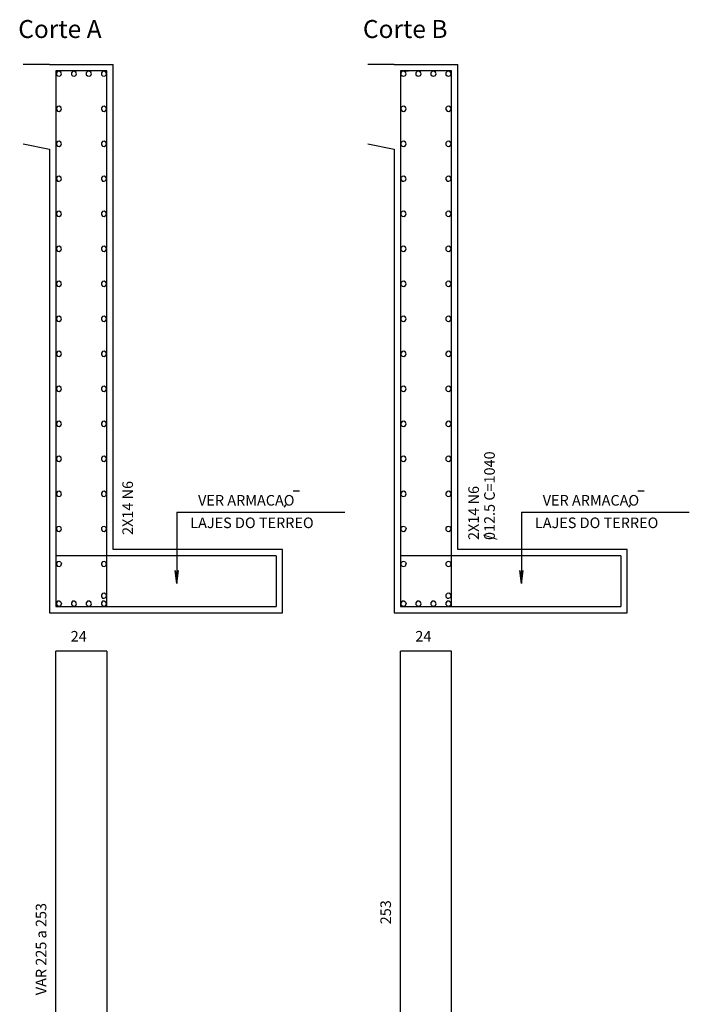
# Model space of a CAD drawing. Extents: x 20 to 1260, y 10 to 797.
# Drawn here: x 316 to 442, y 140 to 326 of the extents above; entities that cross this region are included whole.
import ezdxf

# ---------------------------------------------------------------- set-up
doc = ezdxf.new("R2010")
doc.units = 0
for name, color, linetype in [('3', 7, 'CONTINUOUS'), ('4', 7, 'CONTINUOUS'), ('5', 7, 'CONTINUOUS'), ('6', 7, 'CONTINUOUS'), ('8', 7, 'CONTINUOUS')]:
    doc.layers.add(name, color=color, linetype=linetype)

msp = doc.modelspace()

# ---------------------------------------------------------------- linework, layer by layer
at = {"layer": '3', "color": 0}
for p, q in [((367.6, 237), (368.77, 237)), ((432.65, 237), (433.83, 237)), ((365.9, 233.93), (366.25, 234.4)), ((430.95, 233.93), (431.3, 234.4)), ((345.62, 233.02), (377.33, 233.02)), ((345.62, 233.02), (345.62, 219.5)), ((410.67, 233.02), (442.38, 233.02)), ((410.67, 233.02), (410.67, 219.5)), ((345.62, 219.5), (345.3, 221.98)), ((345.3, 221.98), (345.62, 219.5)), ((345.62, 219.5), (345.95, 221.98)), ((410.67, 219.5), (410.35, 221.98)), ((410.35, 221.98), (410.67, 219.5)), ((410.67, 219.5), (411.02, 221.98))]:
    msp.add_line(p, q, dxfattribs=at)
at = {"layer": '4', "color": 0}
for p, q in [((323.08, 316.25), (322.88, 315.98)), ((323.42, 316.3), (323.08, 316.25)), ((323.73, 316.12), (323.42, 316.3)), ((325.92, 316.25), (325.7, 315.98)), ((326.25, 316.3), (325.92, 316.25)), ((326.55, 316.12), (326.25, 316.3)), ((328.75, 316.25), (328.52, 315.98)), ((329.1, 316.3), (328.75, 316.25)), ((329.38, 316.12), (329.1, 316.3)), ((331.58, 316.25), (331.38, 315.98)), ((331.92, 316.3), (331.58, 316.25)), ((332.23, 316.12), (331.92, 316.3)), ((388.15, 316.25), (387.92, 315.98)), ((388.48, 316.3), (388.15, 316.25)), ((388.77, 316.12), (388.48, 316.3)), ((390.98, 316.25), (390.75, 315.98)), ((391.33, 316.3), (390.98, 316.25)), ((391.6, 316.12), (391.33, 316.3)), ((393.8, 316.25), (393.6, 315.98)), ((394.15, 316.3), (393.8, 316.25)), ((394.45, 316.12), (394.15, 316.3)), ((396.65, 316.25), (396.42, 315.98)), ((396.98, 316.3), (396.65, 316.25)), ((397.27, 316.12), (396.98, 316.3)), ((322.88, 315.98), (322.88, 315.62)), ((322.88, 315.62), (323.08, 315.38)), ((323.08, 315.38), (323.42, 315.33)), ((323.42, 315.33), (323.73, 315.48)), ((323.83, 315.8), (323.73, 316.12)), ((323.73, 315.48), (323.83, 315.8)), ((325.7, 315.98), (325.7, 315.62)), ((325.7, 315.62), (325.92, 315.38)), ((325.92, 315.38), (326.25, 315.33)), ((326.25, 315.33), (326.55, 315.48)), ((326.67, 315.8), (326.55, 316.12)), ((326.55, 315.48), (326.67, 315.8)), ((328.52, 315.98), (328.52, 315.62)), ((328.52, 315.62), (328.75, 315.38)), ((328.75, 315.38), (329.1, 315.33)), ((329.1, 315.33), (329.38, 315.48)), ((329.5, 315.8), (329.38, 316.12)), ((329.38, 315.48), (329.5, 315.8)), ((331.38, 315.98), (331.38, 315.62)), ((331.38, 315.62), (331.58, 315.38)), ((331.58, 315.38), (331.92, 315.33)), ((331.92, 315.33), (332.23, 315.48)), ((332.33, 315.8), (332.23, 316.12)), ((332.23, 315.48), (332.33, 315.8)), ((387.92, 315.98), (387.92, 315.62)), ((387.92, 315.62), (388.15, 315.38)), ((388.15, 315.38), (388.48, 315.33)), ((388.48, 315.33), (388.77, 315.48)), ((388.9, 315.8), (388.77, 316.12)), ((388.77, 315.48), (388.9, 315.8)), ((390.75, 315.98), (390.75, 315.62)), ((390.75, 315.62), (390.98, 315.38)), ((390.98, 315.38), (391.33, 315.33)), ((391.33, 315.33), (391.6, 315.48)), ((391.73, 315.8), (391.6, 316.12)), ((391.6, 315.48), (391.73, 315.8)), ((393.6, 315.98), (393.6, 315.62)), ((393.6, 315.62), (393.8, 315.38)), ((393.8, 315.38), (394.15, 315.33)), ((394.15, 315.33), (394.45, 315.48)), ((394.55, 315.8), (394.45, 316.12)), ((394.45, 315.48), (394.55, 315.8)), ((396.42, 315.98), (396.42, 315.62)), ((396.42, 315.62), (396.65, 315.38)), ((396.65, 315.38), (396.98, 315.33)), ((396.98, 315.33), (397.27, 315.48)), ((397.4, 315.8), (397.27, 316.12)), ((397.27, 315.48), (397.4, 315.8)), ((323.08, 309.62), (322.88, 309.35)), ((322.88, 309.35), (322.88, 309.02)), ((322.88, 309.02), (323.08, 308.75)), ((323.42, 309.67), (323.08, 309.62)), ((323.08, 308.75), (323.42, 308.7)), ((323.73, 309.5), (323.42, 309.67)), ((323.42, 308.7), (323.73, 308.88)), ((323.83, 309.2), (323.73, 309.5)), ((323.73, 308.88), (323.83, 309.2)), ((331.58, 309.62), (331.38, 309.35)), ((331.38, 309.35), (331.38, 309.02)), ((331.38, 309.02), (331.58, 308.75)), ((331.92, 309.67), (331.58, 309.62)), ((331.58, 308.75), (331.92, 308.7)), ((332.23, 309.5), (331.92, 309.67)), ((331.92, 308.7), (332.23, 308.88)), ((332.33, 309.2), (332.23, 309.5)), ((332.23, 308.88), (332.33, 309.2)), ((388.15, 309.62), (387.92, 309.35)), ((387.92, 309.35), (387.92, 309.02)), ((387.92, 309.02), (388.15, 308.75)), ((388.48, 309.67), (388.15, 309.62)), ((388.15, 308.75), (388.48, 308.7)), ((388.77, 309.5), (388.48, 309.67)), ((388.48, 308.7), (388.77, 308.88)), ((388.9, 309.2), (388.77, 309.5)), ((388.77, 308.88), (388.9, 309.2)), ((396.65, 309.62), (396.42, 309.35)), ((396.42, 309.35), (396.42, 309.02)), ((396.42, 309.02), (396.65, 308.75)), ((396.98, 309.67), (396.65, 309.62)), ((396.65, 308.75), (396.98, 308.7)), ((397.27, 309.5), (396.98, 309.67)), ((396.98, 308.7), (397.27, 308.88)), ((397.4, 309.2), (397.27, 309.5)), ((397.27, 308.88), (397.4, 309.2)), ((323.08, 303), (322.88, 302.75)), ((322.88, 302.75), (322.88, 302.4)), ((322.88, 302.4), (323.08, 302.15)), ((323.42, 303.08), (323.08, 303)), ((323.08, 302.15), (323.42, 302.08)), ((323.73, 302.9), (323.42, 303.08)), ((323.42, 302.08), (323.73, 302.25)), ((323.83, 302.58), (323.73, 302.9)), ((323.73, 302.25), (323.83, 302.58)), ((331.58, 303), (331.38, 302.75)), ((331.38, 302.75), (331.38, 302.4)), ((331.38, 302.4), (331.58, 302.15)), ((331.92, 303.08), (331.58, 303)), ((331.58, 302.15), (331.92, 302.08)), ((332.23, 302.9), (331.92, 303.08)), ((331.92, 302.08), (332.23, 302.25)), ((332.33, 302.58), (332.23, 302.9)), ((332.23, 302.25), (332.33, 302.58)), ((388.15, 303), (387.92, 302.75)), ((387.92, 302.75), (387.92, 302.4)), ((387.92, 302.4), (388.15, 302.15)), ((388.48, 303.08), (388.15, 303)), ((388.15, 302.15), (388.48, 302.08)), ((388.77, 302.9), (388.48, 303.08)), ((388.48, 302.08), (388.77, 302.25)), ((388.9, 302.58), (388.77, 302.9)), ((388.77, 302.25), (388.9, 302.58)), ((396.65, 303), (396.42, 302.75)), ((396.42, 302.75), (396.42, 302.4)), ((396.42, 302.4), (396.65, 302.15)), ((396.98, 303.08), (396.65, 303)), ((396.65, 302.15), (396.98, 302.08)), ((397.27, 302.9), (396.98, 303.08)), ((396.98, 302.08), (397.27, 302.25)), ((397.4, 302.58), (397.27, 302.9)), ((397.27, 302.25), (397.4, 302.58)), ((323.08, 296.4), (322.88, 296.12)), ((322.88, 296.12), (322.88, 295.8)), ((322.88, 295.8), (323.08, 295.52)), ((323.42, 296.45), (323.08, 296.4)), ((323.73, 296.27), (323.42, 296.45)), ((323.83, 295.95), (323.73, 296.27)), ((323.73, 295.65), (323.83, 295.95)), ((331.58, 296.4), (331.38, 296.12)), ((331.38, 296.12), (331.38, 295.8)), ((331.38, 295.8), (331.58, 295.52)), ((331.92, 296.45), (331.58, 296.4)), ((332.23, 296.27), (331.92, 296.45)), ((332.33, 295.95), (332.23, 296.27)), ((332.23, 295.65), (332.33, 295.95)), ((388.15, 296.4), (387.92, 296.12)), ((387.92, 296.12), (387.92, 295.8)), ((387.92, 295.8), (388.15, 295.52)), ((388.48, 296.45), (388.15, 296.4)), ((388.77, 296.27), (388.48, 296.45)), ((388.9, 295.95), (388.77, 296.27)), ((388.77, 295.65), (388.9, 295.95)), ((396.65, 296.4), (396.42, 296.12)), ((396.42, 296.12), (396.42, 295.8)), ((396.42, 295.8), (396.65, 295.52)), ((396.98, 296.45), (396.65, 296.4)), ((397.27, 296.27), (396.98, 296.45)), ((397.4, 295.95), (397.27, 296.27)), ((397.27, 295.65), (397.4, 295.95)), ((323.08, 295.52), (323.42, 295.48)), ((323.42, 295.48), (323.73, 295.65)), ((331.58, 295.52), (331.92, 295.48)), ((331.92, 295.48), (332.23, 295.65)), ((388.15, 295.52), (388.48, 295.48)), ((388.48, 295.48), (388.77, 295.65)), ((396.65, 295.52), (396.98, 295.48)), ((396.98, 295.48), (397.27, 295.65)), ((323.08, 289.77), (322.88, 289.52)), ((322.88, 289.52), (322.88, 289.17)), ((322.88, 289.17), (323.08, 288.92)), ((323.42, 289.85), (323.08, 289.77)), ((323.08, 288.92), (323.42, 288.85)), ((323.73, 289.67), (323.42, 289.85)), ((323.42, 288.85), (323.73, 289.02)), ((323.83, 289.35), (323.73, 289.67)), ((323.73, 289.02), (323.83, 289.35)), ((331.58, 289.77), (331.38, 289.52)), ((331.38, 289.52), (331.38, 289.17)), ((331.38, 289.17), (331.58, 288.92)), ((331.92, 289.85), (331.58, 289.77)), ((331.58, 288.92), (331.92, 288.85)), ((332.23, 289.67), (331.92, 289.85)), ((331.92, 288.85), (332.23, 289.02)), ((332.33, 289.35), (332.23, 289.67)), ((332.23, 289.02), (332.33, 289.35)), ((388.15, 289.77), (387.92, 289.52)), ((387.92, 289.52), (387.92, 289.17)), ((387.92, 289.17), (388.15, 288.92)), ((388.48, 289.85), (388.15, 289.77)), ((388.15, 288.92), (388.48, 288.85)), ((388.77, 289.67), (388.48, 289.85)), ((388.48, 288.85), (388.77, 289.02)), ((388.9, 289.35), (388.77, 289.67)), ((388.77, 289.02), (388.9, 289.35)), ((396.65, 289.77), (396.42, 289.52)), ((396.42, 289.52), (396.42, 289.17)), ((396.42, 289.17), (396.65, 288.92)), ((396.98, 289.85), (396.65, 289.77)), ((396.65, 288.92), (396.98, 288.85)), ((397.27, 289.67), (396.98, 289.85)), ((396.98, 288.85), (397.27, 289.02)), ((397.4, 289.35), (397.27, 289.67)), ((397.27, 289.02), (397.4, 289.35)), ((323.08, 283.17), (322.88, 282.9)), ((322.88, 282.9), (322.88, 282.55)), ((323.42, 283.23), (323.08, 283.17)), ((323.73, 283.05), (323.42, 283.23)), ((323.83, 282.73), (323.73, 283.05)), ((323.73, 282.4), (323.83, 282.73)), ((331.58, 283.17), (331.38, 282.9)), ((331.38, 282.9), (331.38, 282.55)), ((331.92, 283.23), (331.58, 283.17)), ((332.23, 283.05), (331.92, 283.23)), ((332.33, 282.73), (332.23, 283.05)), ((332.23, 282.4), (332.33, 282.73)), ((388.15, 283.17), (387.92, 282.9)), ((387.92, 282.9), (387.92, 282.55)), ((388.48, 283.23), (388.15, 283.17)), ((388.77, 283.05), (388.48, 283.23)), ((388.9, 282.73), (388.77, 283.05)), ((388.77, 282.4), (388.9, 282.73)), ((396.65, 283.17), (396.42, 282.9)), ((396.42, 282.9), (396.42, 282.55)), ((396.98, 283.23), (396.65, 283.17)), ((397.27, 283.05), (396.98, 283.23)), ((397.4, 282.73), (397.27, 283.05)), ((397.27, 282.4), (397.4, 282.73)), ((322.88, 282.55), (323.08, 282.3)), ((323.08, 282.3), (323.42, 282.25)), ((323.42, 282.25), (323.73, 282.4)), ((331.38, 282.55), (331.58, 282.3)), ((331.58, 282.3), (331.92, 282.25)), ((331.92, 282.25), (332.23, 282.4)), ((387.92, 282.55), (388.15, 282.3)), ((388.15, 282.3), (388.48, 282.25)), ((388.48, 282.25), (388.77, 282.4)), ((396.42, 282.55), (396.65, 282.3)), ((396.65, 282.3), (396.98, 282.25)), ((396.98, 282.25), (397.27, 282.4)), ((323.08, 276.55), (322.88, 276.3)), ((322.88, 276.3), (322.88, 275.95)), ((322.88, 275.95), (323.08, 275.67)), ((323.42, 276.6), (323.08, 276.55)), ((323.08, 275.67), (323.42, 275.62)), ((323.73, 276.45), (323.42, 276.6)), ((323.42, 275.62), (323.73, 275.8)), ((323.83, 276.12), (323.73, 276.45)), ((323.73, 275.8), (323.83, 276.12)), ((331.58, 276.55), (331.38, 276.3)), ((331.38, 276.3), (331.38, 275.95)), ((331.38, 275.95), (331.58, 275.67)), ((331.92, 276.6), (331.58, 276.55)), ((331.58, 275.67), (331.92, 275.62)), ((332.23, 276.45), (331.92, 276.6)), ((331.92, 275.62), (332.23, 275.8)), ((332.33, 276.12), (332.23, 276.45)), ((332.23, 275.8), (332.33, 276.12)), ((388.15, 276.55), (387.92, 276.3)), ((387.92, 276.3), (387.92, 275.95)), ((387.92, 275.95), (388.15, 275.67)), ((388.48, 276.6), (388.15, 276.55)), ((388.15, 275.67), (388.48, 275.62)), ((388.77, 276.45), (388.48, 276.6)), ((388.48, 275.62), (388.77, 275.8)), ((388.9, 276.12), (388.77, 276.45)), ((388.77, 275.8), (388.9, 276.12)), ((396.65, 276.55), (396.42, 276.3)), ((396.42, 276.3), (396.42, 275.95)), ((396.42, 275.95), (396.65, 275.67)), ((396.98, 276.6), (396.65, 276.55)), ((396.65, 275.67), (396.98, 275.62)), ((397.27, 276.45), (396.98, 276.6)), ((396.98, 275.62), (397.27, 275.8)), ((397.4, 276.12), (397.27, 276.45)), ((397.27, 275.8), (397.4, 276.12)), ((323.08, 269.92), (322.88, 269.67)), ((322.88, 269.67), (322.88, 269.33)), ((323.42, 270), (323.08, 269.92)), ((323.73, 269.83), (323.42, 270)), ((323.83, 269.5), (323.73, 269.83)), ((331.58, 269.92), (331.38, 269.67)), ((331.38, 269.67), (331.38, 269.33)), ((331.92, 270), (331.58, 269.92)), ((332.23, 269.83), (331.92, 270)), ((332.33, 269.5), (332.23, 269.83)), ((388.15, 269.92), (387.92, 269.67)), ((387.92, 269.67), (387.92, 269.33)), ((388.48, 270), (388.15, 269.92)), ((388.77, 269.83), (388.48, 270)), ((388.9, 269.5), (388.77, 269.83)), ((396.65, 269.92), (396.42, 269.67)), ((396.42, 269.67), (396.42, 269.33)), ((396.98, 270), (396.65, 269.92)), ((397.27, 269.83), (396.98, 270)), ((397.4, 269.5), (397.27, 269.83)), ((322.88, 269.33), (323.08, 269.08)), ((323.08, 269.08), (323.42, 269)), ((323.42, 269), (323.73, 269.17)), ((323.73, 269.17), (323.83, 269.5)), ((331.38, 269.33), (331.58, 269.08)), ((331.58, 269.08), (331.92, 269)), ((331.92, 269), (332.23, 269.17)), ((332.23, 269.17), (332.33, 269.5)), ((387.92, 269.33), (388.15, 269.08)), ((388.15, 269.08), (388.48, 269)), ((388.48, 269), (388.77, 269.17)), ((388.77, 269.17), (388.9, 269.5)), ((396.42, 269.33), (396.65, 269.08)), ((396.65, 269.08), (396.98, 269)), ((396.98, 269), (397.27, 269.17)), ((397.27, 269.17), (397.4, 269.5)), ((323.08, 263.33), (322.88, 263.05)), ((322.88, 263.05), (322.88, 262.73)), ((322.88, 262.73), (323.08, 262.45)), ((323.42, 263.38), (323.08, 263.33)), ((323.08, 262.45), (323.42, 262.4)), ((323.73, 263.2), (323.42, 263.38)), ((323.42, 262.4), (323.73, 262.58)), ((323.83, 262.9), (323.73, 263.2)), ((323.73, 262.58), (323.83, 262.9)), ((331.58, 263.33), (331.38, 263.05)), ((331.38, 263.05), (331.38, 262.73)), ((331.38, 262.73), (331.58, 262.45)), ((331.92, 263.38), (331.58, 263.33)), ((331.58, 262.45), (331.92, 262.4)), ((332.23, 263.2), (331.92, 263.38)), ((331.92, 262.4), (332.23, 262.58)), ((332.33, 262.9), (332.23, 263.2)), ((332.23, 262.58), (332.33, 262.9)), ((388.15, 263.33), (387.92, 263.05)), ((387.92, 263.05), (387.92, 262.73)), ((387.92, 262.73), (388.15, 262.45)), ((388.48, 263.38), (388.15, 263.33)), ((388.15, 262.45), (388.48, 262.4)), ((388.77, 263.2), (388.48, 263.38)), ((388.48, 262.4), (388.77, 262.58)), ((388.9, 262.9), (388.77, 263.2)), ((388.77, 262.58), (388.9, 262.9)), ((396.65, 263.33), (396.42, 263.05)), ((396.42, 263.05), (396.42, 262.73)), ((396.42, 262.73), (396.65, 262.45)), ((396.98, 263.38), (396.65, 263.33)), ((396.65, 262.45), (396.98, 262.4)), ((397.27, 263.2), (396.98, 263.38)), ((396.98, 262.4), (397.27, 262.58)), ((397.4, 262.9), (397.27, 263.2)), ((397.27, 262.58), (397.4, 262.9)), ((323.08, 256.7), (322.88, 256.45)), ((323.42, 256.77), (323.08, 256.7)), ((323.73, 256.6), (323.42, 256.77)), ((331.58, 256.7), (331.38, 256.45)), ((331.92, 256.77), (331.58, 256.7)), ((332.23, 256.6), (331.92, 256.77)), ((388.15, 256.7), (387.92, 256.45)), ((388.48, 256.77), (388.15, 256.7)), ((388.77, 256.6), (388.48, 256.77)), ((396.65, 256.7), (396.42, 256.45)), ((396.98, 256.77), (396.65, 256.7)), ((397.27, 256.6), (396.98, 256.77)), ((322.88, 256.45), (322.88, 256.1)), ((322.88, 256.1), (323.08, 255.85)), ((323.08, 255.85), (323.42, 255.77)), ((323.42, 255.77), (323.73, 255.95)), ((323.83, 256.27), (323.73, 256.6)), ((323.73, 255.95), (323.83, 256.27)), ((331.38, 256.45), (331.38, 256.1)), ((331.38, 256.1), (331.58, 255.85)), ((331.58, 255.85), (331.92, 255.77)), ((331.92, 255.77), (332.23, 255.95)), ((332.33, 256.27), (332.23, 256.6)), ((332.23, 255.95), (332.33, 256.27)), ((387.92, 256.45), (387.92, 256.1)), ((387.92, 256.1), (388.15, 255.85)), ((388.15, 255.85), (388.48, 255.77)), ((388.48, 255.77), (388.77, 255.95)), ((388.9, 256.27), (388.77, 256.6)), ((388.77, 255.95), (388.9, 256.27)), ((396.42, 256.45), (396.42, 256.1)), ((396.42, 256.1), (396.65, 255.85)), ((396.65, 255.85), (396.98, 255.77)), ((396.98, 255.77), (397.27, 255.95)), ((397.4, 256.27), (397.27, 256.6)), ((397.27, 255.95), (397.4, 256.27)), ((323.08, 250.1), (322.88, 249.82)), ((322.88, 249.82), (322.88, 249.5)), ((322.88, 249.5), (323.08, 249.23)), ((323.42, 250.15), (323.08, 250.1)), ((323.08, 249.23), (323.42, 249.18)), ((323.73, 249.98), (323.42, 250.15)), ((323.42, 249.18), (323.73, 249.35)), ((323.83, 249.65), (323.73, 249.98)), ((323.73, 249.35), (323.83, 249.65)), ((331.58, 250.1), (331.38, 249.82)), ((331.38, 249.82), (331.38, 249.5)), ((331.38, 249.5), (331.58, 249.23)), ((331.92, 250.15), (331.58, 250.1)), ((331.58, 249.23), (331.92, 249.18)), ((332.23, 249.98), (331.92, 250.15)), ((331.92, 249.18), (332.23, 249.35)), ((332.33, 249.65), (332.23, 249.98)), ((332.23, 249.35), (332.33, 249.65)), ((388.15, 250.1), (387.92, 249.82)), ((387.92, 249.82), (387.92, 249.5)), ((387.92, 249.5), (388.15, 249.23)), ((388.48, 250.15), (388.15, 250.1)), ((388.15, 249.23), (388.48, 249.18)), ((388.77, 249.98), (388.48, 250.15)), ((388.48, 249.18), (388.77, 249.35)), ((388.9, 249.65), (388.77, 249.98)), ((388.77, 249.35), (388.9, 249.65)), ((396.65, 250.1), (396.42, 249.82)), ((396.42, 249.82), (396.42, 249.5)), ((396.42, 249.5), (396.65, 249.23)), ((396.98, 250.15), (396.65, 250.1)), ((396.65, 249.23), (396.98, 249.18)), ((397.27, 249.98), (396.98, 250.15)), ((396.98, 249.18), (397.27, 249.35)), ((397.4, 249.65), (397.27, 249.98)), ((397.27, 249.35), (397.4, 249.65)), ((323.08, 243.48), (322.88, 243.23)), ((322.88, 243.23), (322.88, 242.88)), ((322.88, 242.88), (323.08, 242.62)), ((323.42, 243.55), (323.08, 243.48)), ((323.08, 242.62), (323.42, 242.55)), ((323.73, 243.38), (323.42, 243.55)), ((323.42, 242.55), (323.73, 242.73)), ((323.83, 243.05), (323.73, 243.38)), ((323.73, 242.73), (323.83, 243.05)), ((331.58, 243.48), (331.38, 243.23)), ((331.38, 243.23), (331.38, 242.88)), ((331.38, 242.88), (331.58, 242.62)), ((331.92, 243.55), (331.58, 243.48)), ((331.58, 242.62), (331.92, 242.55)), ((332.23, 243.38), (331.92, 243.55)), ((331.92, 242.55), (332.23, 242.73)), ((332.33, 243.05), (332.23, 243.38)), ((332.23, 242.73), (332.33, 243.05)), ((388.15, 243.48), (387.92, 243.23)), ((387.92, 243.23), (387.92, 242.88)), ((387.92, 242.88), (388.15, 242.62)), ((388.48, 243.55), (388.15, 243.48)), ((388.15, 242.62), (388.48, 242.55)), ((388.77, 243.38), (388.48, 243.55)), ((388.48, 242.55), (388.77, 242.73)), ((388.9, 243.05), (388.77, 243.38)), ((388.77, 242.73), (388.9, 243.05)), ((396.65, 243.48), (396.42, 243.23)), ((396.42, 243.23), (396.42, 242.88)), ((396.42, 242.88), (396.65, 242.62)), ((396.98, 243.55), (396.65, 243.48)), ((396.65, 242.62), (396.98, 242.55)), ((397.27, 243.38), (396.98, 243.55)), ((396.98, 242.55), (397.27, 242.73)), ((397.4, 243.05), (397.27, 243.38)), ((397.27, 242.73), (397.4, 243.05)), ((323.08, 236.88), (322.88, 236.6)), ((322.88, 236.6), (322.88, 236.25)), ((322.88, 236.25), (323.08, 236)), ((323.42, 236.93), (323.08, 236.88)), ((323.73, 236.75), (323.42, 236.93)), ((323.83, 236.43), (323.73, 236.75)), ((323.73, 236.1), (323.83, 236.43)), ((331.58, 236.88), (331.38, 236.6)), ((331.38, 236.6), (331.38, 236.25)), ((331.38, 236.25), (331.58, 236)), ((331.92, 236.93), (331.58, 236.88)), ((332.23, 236.75), (331.92, 236.93)), ((332.33, 236.43), (332.23, 236.75)), ((332.23, 236.1), (332.33, 236.43)), ((388.15, 236.88), (387.92, 236.6)), ((387.92, 236.6), (387.92, 236.25)), ((387.92, 236.25), (388.15, 236)), ((388.48, 236.93), (388.15, 236.88)), ((388.77, 236.75), (388.48, 236.93)), ((388.9, 236.43), (388.77, 236.75)), ((388.77, 236.1), (388.9, 236.43)), ((396.65, 236.88), (396.42, 236.6)), ((396.42, 236.6), (396.42, 236.25)), ((396.42, 236.25), (396.65, 236)), ((396.98, 236.93), (396.65, 236.88)), ((397.27, 236.75), (396.98, 236.93)), ((397.4, 236.43), (397.27, 236.75)), ((397.27, 236.1), (397.4, 236.43)), ((323.08, 236), (323.42, 235.95)), ((323.42, 235.95), (323.73, 236.1)), ((331.58, 236), (331.92, 235.95)), ((331.92, 235.95), (332.23, 236.1)), ((388.15, 236), (388.48, 235.95)), ((388.48, 235.95), (388.77, 236.1)), ((396.65, 236), (396.98, 235.95)), ((396.98, 235.95), (397.27, 236.1)), ((323.08, 230.25), (322.88, 230)), ((322.88, 230), (322.88, 229.65)), ((322.88, 229.65), (323.08, 229.38)), ((323.42, 230.3), (323.08, 230.25)), ((323.08, 229.38), (323.42, 229.32)), ((323.73, 230.15), (323.42, 230.3)), ((323.42, 229.32), (323.73, 229.5)), ((323.83, 229.82), (323.73, 230.15)), ((323.73, 229.5), (323.83, 229.82)), ((331.58, 230.25), (331.38, 230)), ((331.38, 230), (331.38, 229.65)), ((331.38, 229.65), (331.58, 229.38)), ((331.92, 230.3), (331.58, 230.25)), ((331.58, 229.38), (331.92, 229.32)), ((332.23, 230.15), (331.92, 230.3)), ((331.92, 229.32), (332.23, 229.5)), ((332.33, 229.82), (332.23, 230.15)), ((332.23, 229.5), (332.33, 229.82)), ((388.15, 230.25), (387.92, 230)), ((387.92, 230), (387.92, 229.65)), ((387.92, 229.65), (388.15, 229.38)), ((388.48, 230.3), (388.15, 230.25)), ((388.15, 229.38), (388.48, 229.32)), ((388.77, 230.15), (388.48, 230.3)), ((388.48, 229.32), (388.77, 229.5)), ((388.77, 230.15), (388.9, 229.82)), ((388.77, 229.5), (388.9, 229.82)), ((396.65, 230.25), (396.42, 230)), ((396.42, 230), (396.42, 229.65)), ((396.42, 229.65), (396.65, 229.38)), ((396.98, 230.3), (396.65, 230.25)), ((396.65, 229.38), (396.98, 229.32)), ((397.27, 230.15), (396.98, 230.3)), ((396.98, 229.32), (397.27, 229.5)), ((397.4, 229.82), (397.27, 230.15)), ((397.27, 229.5), (397.4, 229.82)), ((323.08, 223.62), (322.88, 223.38)), ((322.88, 223.38), (322.88, 223.02)), ((323.42, 223.7), (323.08, 223.62)), ((323.73, 223.52), (323.42, 223.7)), ((323.73, 223.52), (323.83, 223.2)), ((323.73, 222.88), (323.83, 223.2)), ((331.58, 223.62), (331.38, 223.38)), ((331.38, 223.38), (331.38, 223.02)), ((331.92, 223.7), (331.58, 223.62)), ((332.23, 223.52), (331.92, 223.7)), ((332.33, 223.2), (332.23, 223.52)), ((332.23, 222.88), (332.33, 223.2)), ((388.15, 223.62), (387.92, 223.38)), ((387.92, 223.38), (387.92, 223.02)), ((388.48, 223.7), (388.15, 223.62)), ((388.77, 223.52), (388.48, 223.7)), ((388.77, 223.52), (388.9, 223.2)), ((388.77, 222.88), (388.9, 223.2)), ((396.65, 223.62), (396.42, 223.38)), ((396.42, 223.38), (396.42, 223.02)), ((396.98, 223.7), (396.65, 223.62)), ((397.27, 223.52), (396.98, 223.7)), ((397.4, 223.2), (397.27, 223.52)), ((397.27, 222.88), (397.4, 223.2)), ((322.88, 223.02), (323.08, 222.77)), ((323.08, 222.77), (323.42, 222.7)), ((323.42, 222.7), (323.73, 222.88)), ((331.38, 223.02), (331.58, 222.77)), ((331.58, 222.77), (331.92, 222.7)), ((331.92, 222.7), (332.23, 222.88)), ((387.92, 223.02), (388.15, 222.77)), ((388.15, 222.77), (388.48, 222.7)), ((388.48, 222.7), (388.77, 222.88)), ((396.42, 223.02), (396.65, 222.77)), ((396.65, 222.77), (396.98, 222.7)), ((396.98, 222.7), (397.27, 222.88)), ((331.58, 217.65), (331.38, 217.38)), ((331.92, 217.7), (331.58, 217.65)), ((332.23, 217.52), (331.92, 217.7)), ((396.65, 217.65), (396.42, 217.38)), ((396.98, 217.7), (396.65, 217.65)), ((397.27, 217.52), (396.98, 217.7)), ((323.08, 216.15), (322.88, 215.88)), ((322.88, 215.88), (322.88, 215.52)), ((323.42, 216.2), (323.08, 216.15)), ((323.73, 216.02), (323.42, 216.2)), ((323.73, 216.02), (323.83, 215.7)), ((325.92, 216.15), (325.7, 215.88)), ((325.7, 215.88), (325.7, 215.52)), ((326.25, 216.2), (325.92, 216.15)), ((326.55, 216.02), (326.25, 216.2)), ((326.67, 215.7), (326.55, 216.02)), ((328.75, 216.15), (328.52, 215.88)), ((328.52, 215.88), (328.52, 215.52)), ((329.1, 216.2), (328.75, 216.15)), ((329.38, 216.02), (329.1, 216.2)), ((329.5, 215.7), (329.38, 216.02)), ((331.38, 217.38), (331.38, 217.02)), ((331.38, 217.02), (331.58, 216.77)), ((331.58, 216.15), (331.38, 215.88)), ((331.38, 215.88), (331.38, 215.52)), ((331.58, 216.77), (331.92, 216.73)), ((331.92, 216.2), (331.58, 216.15)), ((331.92, 216.73), (332.23, 216.88)), ((332.23, 216.02), (331.92, 216.2)), ((332.23, 217.52), (332.33, 217.2)), ((332.23, 216.88), (332.33, 217.2)), ((332.33, 215.7), (332.23, 216.02)), ((388.15, 216.15), (387.92, 215.88)), ((387.92, 215.88), (387.92, 215.52)), ((388.48, 216.2), (388.15, 216.15)), ((388.77, 216.02), (388.48, 216.2)), ((388.77, 216.02), (388.9, 215.7)), ((390.98, 216.15), (390.75, 215.88)), ((390.75, 215.88), (390.75, 215.52)), ((391.33, 216.2), (390.98, 216.15)), ((391.6, 216.02), (391.33, 216.2)), ((391.73, 215.7), (391.6, 216.02)), ((393.8, 216.15), (393.6, 215.88)), ((393.6, 215.88), (393.6, 215.52)), ((394.15, 216.2), (393.8, 216.15)), ((394.45, 216.02), (394.15, 216.2)), ((394.55, 215.7), (394.45, 216.02)), ((396.42, 217.38), (396.42, 217.02)), ((396.42, 217.02), (396.65, 216.77)), ((396.65, 216.15), (396.42, 215.88)), ((396.42, 215.88), (396.42, 215.52)), ((396.65, 216.77), (396.98, 216.73)), ((396.98, 216.2), (396.65, 216.15)), ((396.98, 216.73), (397.27, 216.88)), ((397.27, 216.02), (396.98, 216.2)), ((397.4, 217.2), (397.27, 217.52)), ((397.27, 216.88), (397.4, 217.2)), ((397.4, 215.7), (397.27, 216.02)), ((322.88, 215.52), (323.08, 215.27)), ((323.08, 215.27), (323.42, 215.23)), ((323.42, 215.23), (323.73, 215.38)), ((323.73, 215.38), (323.83, 215.7)), ((325.7, 215.52), (325.92, 215.27)), ((325.92, 215.27), (326.25, 215.23)), ((326.25, 215.23), (326.55, 215.38)), ((326.55, 215.38), (326.67, 215.7)), ((328.52, 215.52), (328.75, 215.27)), ((328.75, 215.27), (329.1, 215.23)), ((329.1, 215.23), (329.38, 215.38)), ((329.38, 215.38), (329.5, 215.7)), ((331.38, 215.52), (331.58, 215.27)), ((331.58, 215.27), (331.92, 215.23)), ((331.92, 215.23), (332.23, 215.38)), ((332.23, 215.38), (332.33, 215.7)), ((387.92, 215.52), (388.15, 215.27)), ((388.15, 215.27), (388.48, 215.23)), ((388.48, 215.23), (388.77, 215.38)), ((388.77, 215.38), (388.9, 215.7)), ((390.75, 215.52), (390.98, 215.27)), ((390.98, 215.27), (391.33, 215.23)), ((391.33, 215.23), (391.6, 215.38)), ((391.6, 215.38), (391.73, 215.7)), ((393.6, 215.52), (393.8, 215.27)), ((393.8, 215.27), (394.15, 215.23)), ((394.15, 215.23), (394.45, 215.38)), ((394.45, 215.38), (394.55, 215.7)), ((396.42, 215.52), (396.65, 215.27)), ((396.65, 215.27), (396.98, 215.23)), ((396.98, 215.23), (397.27, 215.38)), ((397.27, 215.38), (397.4, 215.7))]:
    msp.add_line(p, q, dxfattribs=at)
at = {"layer": '5', "color": 0}
for p, q in [((321.58, 317.55), (316.58, 317.55)), ((321.58, 317.55), (333.58, 317.55)), ((324.27, 316.35), (322.77, 316.35)), ((322.77, 316.35), (322.77, 215.15)), ((332.38, 316.35), (322.77, 316.35)), ((322.77, 316.35), (322.77, 314.85)), ((332.38, 215.15), (332.38, 316.35)), ((333.58, 225.95), (333.58, 317.55)), ((386.65, 317.55), (381.65, 317.55)), ((386.65, 317.55), (398.65, 317.55)), ((387.85, 316.35), (389.35, 316.35)), ((387.85, 316.35), (387.85, 215.15)), ((397.45, 316.35), (387.85, 316.35)), ((387.85, 316.35), (387.85, 314.85)), ((397.45, 215.15), (397.45, 316.35)), ((398.65, 225.95), (398.65, 317.55)), ((316.58, 302.55), (321.58, 301.55)), ((321.58, 301.55), (321.58, 213.95)), ((381.65, 302.55), (386.65, 301.55)), ((386.65, 301.55), (386.65, 213.95)), ((365.58, 225.95), (333.58, 225.95)), ((365.58, 213.95), (365.58, 225.95)), ((430.65, 225.95), (398.65, 225.95)), ((430.65, 213.95), (430.65, 225.95)), ((364.38, 224.75), (322.77, 224.75)), ((364.38, 224.75), (364.38, 215.15)), ((429.45, 224.75), (387.85, 224.75)), ((429.45, 224.75), (429.45, 215.15)), ((321.58, 213.95), (333.58, 213.95)), ((322.77, 215.15), (364.38, 215.15)), ((333.58, 213.95), (365.58, 213.95)), ((386.65, 213.95), (398.65, 213.95)), ((387.85, 215.15), (429.45, 215.15)), ((387.85, 215.15), (397.45, 215.15)), ((398.65, 213.95), (430.65, 213.95))]:
    msp.add_line(p, q, dxfattribs=at)
at = {"layer": '8', "color": 0}
for p, q in [((322.77, 105.55), (322.77, 206.75)), ((332.38, 206.75), (322.77, 206.75)), ((332.38, 206.75), (332.38, 106.35)), ((387.85, 105.55), (387.85, 206.75)), ((397.45, 206.75), (387.85, 206.75)), ((397.45, 106.35), (397.45, 206.75))]:
    msp.add_line(p, q, dxfattribs=at)

# ---------------------------------------------------------------- texts
at = {"layer": '3', "color": 0}
for s, p in [('012.5 C=1040', (405.65, 227.73)), ('2X14 N6', (337.33, 228.68)), ('2X14 N6', (402.65, 227.73)), ('/           ', (405.65, 227.73))]:
    msp.add_text(s, height=2, rotation=90, dxfattribs=at).set_placement(p)
for s, p in [('VER ARMACAO', (349.62, 234.23)), ('VER ARMACAO', (414.7, 234.23)), ('LAJES DO TERREO', (348.15, 229.98)), ('LAJES DO TERREO', (413.23, 229.98))]:
    msp.add_text(s, height=2, dxfattribs=at).set_placement(p)
at = {"layer": '5', "color": 0}
for p in [(325.58, 208.55), (390.65, 208.55)]:
    msp.add_text('24', height=2, dxfattribs=at).set_placement(p)
for s, p in [('VAR 225 a 253', (320.98, 141.75)), ('253', (386.05, 155.15))]:
    msp.add_text(s, height=2, rotation=90, dxfattribs=at).set_placement(p)
at = {"layer": '6', "color": 0}
for s, p in [('Corte A', (315.67, 322.55)), ('Corte B', (380.75, 322.55))]:
    msp.add_text(s, height=3.4, dxfattribs=at).set_placement(p)

doc.saveas('drawing.dxf')
